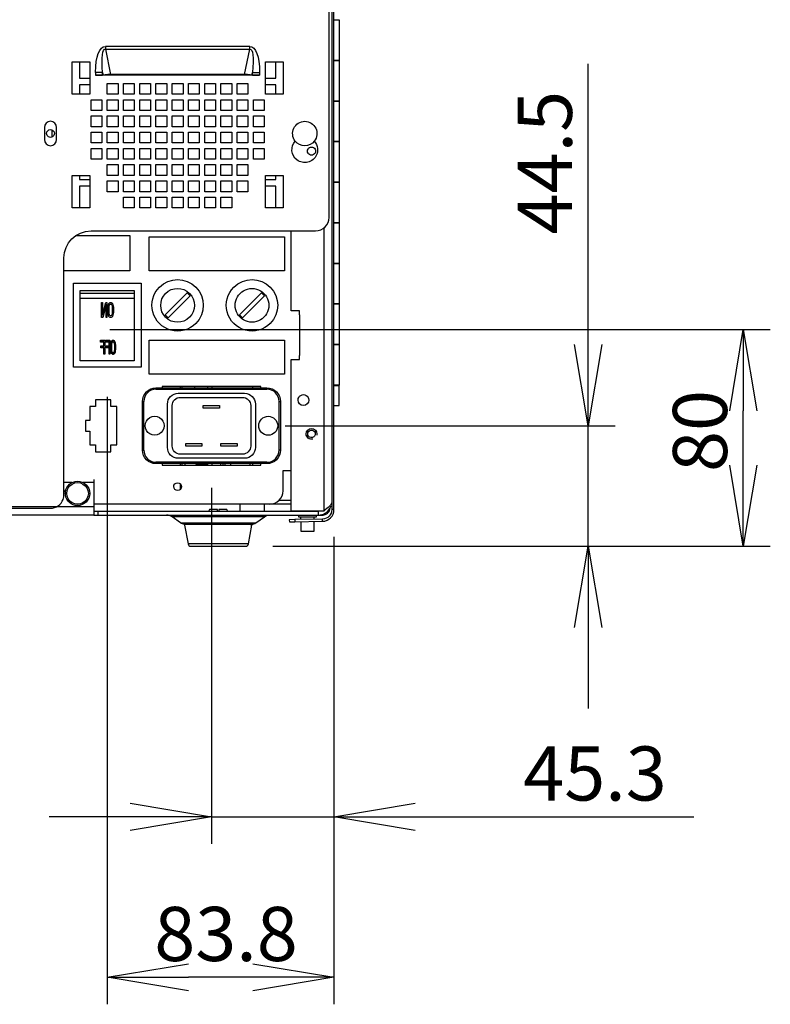
# Model space of a CAD drawing. Extents: x 0 to 4190, y 0 to 2777.
# Drawn here: x 2657 to 2934, y 1218 to 1581 of the extents above; entities that cross this region are included whole.
import ezdxf

# ---------------------------------------------------------------- set-up
doc = ezdxf.new("R2010")
doc.units = 0
doc.header["$LTSCALE"] = 0.1
doc.header["$PDMODE"] = 3
doc.layers.get('0').update_dxf_attribs({"linetype": 'CONTINUOUS'})
doc.layers.get('DEFPOINTS').update_dxf_attribs({"linetype": 'CONTINUOUS'})
doc.layers.add('SUNPOU', color=7, linetype='CONTINUOUS')
doc.styles.get("Standard").update_dxf_attribs({"font": 'ROMANS.shx', "bigfont": 'extfont2.shx'})
doc.dimstyles.get("Standard").update_dxf_attribs({"dimscale": 10, "dimtxt": 2, "dimasz": 3, "dimexe": 1, "dimexo": 1, "dimgap": 0.6, "dimtad": 3, "dimdec": 0, "dimzin": 0, "dimdsep": 46, "dimtxsty": 'Standard', "dimblk1": 'OPEN', "dimblk2": 'OPEN', "dimsah": 1, "dimcen": 1.5, "dimadec": 0, "dimazin": 0, "dimtfac": 1, "dimtdec": 0, "dimtmove": 0, "dimatfit": 0, "dimldrblk": 'OPEN', "dimfxl": 1, "dimtvp": 1, "dimtolj": 1, "dimtzin": 0, "dimarcsym": 0})

# ---------------------------------------------------------------- blocks, each defined once
blk = doc.blocks.new('_OPEN')
at = {"color": 0, "linetype": 'ByBlock'}
for p, q in [((-1, 0.167), (0, 0)), ((0, 0), (-1, -0.167)), ((0, 0), (-1, 0))]:
    blk.add_line(p, q, dxfattribs=at)
blk = doc.blocks.new('*D10')
at = {"layer": 'DEFPOINTS', "color": 0, "transparency": 16777216}
for p in [(2744.72, 1431.37), (2740.14, 1386.86), (2866.71, 1386.86)]:
    blk.add_point(p, dxfattribs=at)
at = {"layer": 'SUNPOU', "color": 0, "lineweight": -2, "transparency": 16777216}
for p, q in [((2866.71, 1461.37), (2866.71, 1565.07)), ((2754.72, 1431.37), (2876.71, 1431.37)), ((2866.71, 1386.86), (2866.71, 1431.37)), ((2750.14, 1386.86), (2876.71, 1386.86)), ((2866.71, 1356.86), (2866.71, 1326.86))]:
    blk.add_line(p, q, dxfattribs=at)
at = {"layer": 'SUNPOU', "color": 0, "lineweight": -2, "transparency": 16777216, "xscale": 30, "yscale": 30, "zscale": 30}
for p, rotation in [((2866.71, 1431.37), 270), ((2866.71, 1386.86), 90)]:
    blk.add_blockref('_OPEN', p, dxfattribs=dict(at, rotation=rotation))
at = {"layer": 'SUNPOU', "color": 0, "transparency": 16777216, "insert": (2850.71, 1528.6), "char_height": 20, "attachment_point": 5, "rotation": 90}
blk.add_mtext('\\A1;44.5', dxfattribs=at)
blk = doc.blocks.new('*D11')
at = {"layer": 'DEFPOINTS', "color": 0, "transparency": 16777216}
for p in [(2679.97, 1466.88), (2924.04, 1466.88), (2740.14, 1386.86)]:
    blk.add_point(p, dxfattribs=at)
at = {"layer": 'SUNPOU', "color": 0, "lineweight": -2, "transparency": 16777216}
for p, q in [((2689.97, 1466.88), (2934.04, 1466.88)), ((2924.04, 1416.86), (2924.04, 1436.88)), ((2750.14, 1386.86), (2934.04, 1386.86))]:
    blk.add_line(p, q, dxfattribs=at)
at = {"layer": 'SUNPOU', "color": 0, "lineweight": -2, "transparency": 16777216, "xscale": 30, "yscale": 30, "zscale": 30}
for p, rotation in [((2924.04, 1466.88), 90), ((2924.04, 1386.86), 270)]:
    blk.add_blockref('_OPEN', p, dxfattribs=dict(at, rotation=rotation))
at = {"layer": 'SUNPOU', "color": 0, "transparency": 16777216, "insert": (2908.04, 1429.43), "char_height": 20, "attachment_point": 5, "rotation": 90}
blk.add_mtext('\\A1;80', dxfattribs=at)
blk = doc.blocks.new('*D14')
at = {"layer": 'DEFPOINTS', "color": 0, "transparency": 16777216}
for p in [(2727.47, 1418.37), (2772.77, 1400.36), (2727.47, 1286.87)]:
    blk.add_point(p, dxfattribs=at)
at = {"layer": 'SUNPOU', "color": 0, "lineweight": -2, "transparency": 16777216}
for p, q in [((2727.47, 1408.37), (2727.47, 1276.87)), ((2772.77, 1390.36), (2772.77, 1276.87)), ((2697.47, 1286.87), (2667.47, 1286.87)), ((2727.47, 1286.87), (2772.77, 1286.87)), ((2802.77, 1286.87), (2905.72, 1286.87))]:
    blk.add_line(p, q, dxfattribs=at)
at = {"layer": 'SUNPOU', "color": 0, "lineweight": -2, "transparency": 16777216, "xscale": 30, "yscale": 30, "zscale": 30}
blk.add_blockref('_OPEN', (2727.47, 1286.87), dxfattribs=at)
at = {"layer": 'SUNPOU', "color": 0, "lineweight": -2, "transparency": 16777216, "xscale": 30, "yscale": 30, "zscale": 30, "rotation": 180}
blk.add_blockref('_OPEN', (2772.77, 1286.87), dxfattribs=at)
at = {"layer": 'SUNPOU', "color": 0, "transparency": 16777216, "insert": (2869.24, 1302.87), "char_height": 20, "attachment_point": 5}
blk.add_mtext('\\A1;45.3', dxfattribs=at)
blk = doc.blocks.new('*D15')
at = {"layer": 'DEFPOINTS', "color": 0, "transparency": 16777216}
for p in [(2688.97, 1452.07), (2772.77, 1400.36), (2688.97, 1227.57)]:
    blk.add_point(p, dxfattribs=at)
at = {"layer": 'SUNPOU', "color": 0, "lineweight": -2, "transparency": 16777216}
for p, q in [((2688.97, 1442.07), (2688.97, 1217.57)), ((2772.77, 1390.36), (2772.77, 1217.57)), ((2742.77, 1227.57), (2718.97, 1227.57))]:
    blk.add_line(p, q, dxfattribs=at)
at = {"layer": 'SUNPOU', "color": 0, "lineweight": -2, "transparency": 16777216, "xscale": 30, "yscale": 30, "zscale": 30, "rotation": 180}
blk.add_blockref('_OPEN', (2688.97, 1227.57), dxfattribs=at)
at = {"layer": 'SUNPOU', "color": 0, "lineweight": -2, "transparency": 16777216, "xscale": 30, "yscale": 30, "zscale": 30}
blk.add_blockref('_OPEN', (2772.77, 1227.57), dxfattribs=at)
at = {"layer": 'SUNPOU', "color": 0, "transparency": 16777216, "insert": (2732.86, 1243.57), "char_height": 20, "attachment_point": 5}
blk.add_mtext('\\A1;83.8', dxfattribs=at)

msp = doc.modelspace()

# ---------------------------------------------------------------- linework, layer by layer
at = {"color": 2}
for p, q in [((2756.97, 1473.86), (2756.97, 1503.36)), ((2759.97, 1473.86), (2756.97, 1473.86)), ((2759.97, 1472.36), (2759.97, 1473.86)), ((2756.97, 1399.86), (2756.97, 1455.86)), ((2756.97, 1455.86), (2759.97, 1455.86)), ((2759.97, 1455.86), (2759.97, 1457.36)), ((2770.63, 1401.18), (2770.11, 1400.74)), ((2771.09, 1401.61), (2770.63, 1401.18)), ((2771.46, 1402.05), (2771.09, 1401.61)), ((2771.74, 1402.49), (2771.46, 1402.05)), ((2771.91, 1402.93), (2771.74, 1402.49)), ((2771.97, 1403.37), (2771.91, 1402.93)), ((2766.97, 1399.86), (2756.97, 1399.86)), ((2768.97, 1399.86), (2766.97, 1399.86)), ((2769.55, 1400.3), (2768.97, 1399.86)), ((2770.11, 1400.74), (2769.55, 1400.3))]:
    msp.add_line(p, q, dxfattribs=at)
for points in [[(2756.27, 1395.85), (2758.27, 1395.88), (2768.54, 1396.06, 0.409219), (2772.77, 1400.36), (2772.77, 1887.36, 0.098674), (2772.67, 1887.86, 0.199498), (2771.96, 1888.57, 0.098296), (2771.47, 1888.66), (2760.27, 1888.66), (2758.27, 1888.66, -0.339545), (2757.78, 1889.03, -0.072372), (2757.77, 1889.16), (2757.77, 1889.52), (2757.77, 1890.45), (2757.77, 1891.33), (2757.77, 1892.53)], [(2758.27, 1888.66), (2758.27, 1887.86), (2758.42, 1887.86), (2759.97, 1887.86), (2760.27, 1887.86), (2771.47, 1887.86, -0.416197), (2771.97, 1887.36), (2771.97, 1884.86), (2771.97, 1403.37), (2771.97, 1400.36, -0.409144), (2768.53, 1396.87), (2758.25, 1396.68), (2756.25, 1396.65), (2756.27, 1395.85)], [(2617.22, 1403.47), (2617.22, 1402.86, 0.414534), (2619.22, 1400.86), (2667.97, 1400.86, 0.314986), (2672.66, 1404.15, 0.045941), (2672.9, 1405.07, 0.038361), (2672.97, 1405.86), (2672.97, 1406.36), (2672.97, 1493.36, -0.41419), (2682.97, 1503.36), (2756.97, 1503.36), (2765.96, 1503.36, 0.414153), (2770.97, 1508.36), (2770.97, 1602.86, 0.414359), (2765.96, 1607.86), (2761.47, 1607.86, -0.288544), (2756.96, 1610.7)], [(2765.48, 1536.56, -0.164929), (2766.7, 1533.76, -0.124084), (2766.32, 1531.46, -0.489257), (2759.04, 1529.62, -0.436732), (2758.45, 1536.55)], [(2764.98, 1426.43, -0.493684), (2762.47, 1428.36, -0.999954), (2766.47, 1428.36, -0.063588), (2766.4, 1427.85)], [(2748.97, 1402.36, 0.414021), (2753.97, 1407.36), (2753.97, 1414.86), (2756.97, 1414.86)], [(2683.97, 1411.51), (2683.97, 1410.36), (2683.97, 1401.36), (2683.97, 1399.24), (2683.97, 1398.36), (2685.47, 1398.36), (2766.97, 1398.36, 0.131945), (2769.47, 1399.04, 0.064629), (2770.5, 1399.83, 0.118559), (2771.72, 1401.82)], [(2672.97, 1407.69, -0.181232), (2673.47, 1406.36, -0.063884), (2673.4, 1405.85)], [(2718.1, 1394.86, -0.039682), (2717.56, 1394.91, -0.115052), (2716.09, 1395.5), (2712.9, 1397.73, 0.153997), (2710.89, 1398.36)], [(2741.84, 1394.86, 0.039616), (2742.37, 1394.91, 0.115052), (2743.84, 1395.5), (2747.03, 1397.73, -0.154252), (2749.04, 1398.36)]]:
    msp.add_lwpolyline(points, format="xyb", dxfattribs=at)
for points in [[(2772.77, 1581.36), (2772.95, 1581.36), (2773.84, 1581.36), (2774.72, 1581.36), (2774.72, 1566.36), (2773.84, 1566.36), (2772.95, 1566.36), (2772.77, 1566.36)], [(2688.31, 1570.55), (2690.21, 1561.19)], [(2739.73, 1561.19), (2741.62, 1570.55)], [(2678.72, 1565.87), (2678.72, 1559.86), (2682.47, 1559.86)], [(2747.47, 1559.86), (2751.22, 1559.86), (2751.22, 1565.87)], [(2774.71, 1566.26), (2774.36, 1566.26), (2773.75, 1566.26), (2772.91, 1566.26), (2772.77, 1566.26)], [(2774.72, 1566.26), (2774.72, 1551.46)], [(2687.25, 1560.86), (2687.25, 1561.95), (2686.95, 1561.95), (2686.58, 1561.95), (2686.16, 1561.95), (2685.68, 1561.95), (2685.18, 1561.95), (2684.66, 1561.95), (2684.66, 1560.86)], [(2742.68, 1560.86), (2742.46, 1560.86), (2742.13, 1560.93), (2741.74, 1561), (2741.28, 1561.06), (2740.79, 1561.11), (2740.26, 1561.16), (2739.73, 1561.19), (2690.21, 1561.19), (2689.67, 1561.16), (2689.15, 1561.11), (2688.65, 1561.06), (2688.19, 1561), (2687.8, 1560.93), (2687.47, 1560.86), (2687.25, 1560.86), (2684.66, 1560.86), (2687.25, 1560.86)], [(2687.25, 1561.95), (2687.47, 1560.86)], [(2690.21, 1560.86), (2690.21, 1561.19)], [(2739.73, 1560.86), (2739.73, 1561.19)], [(2742.46, 1560.86), (2742.68, 1561.95)], [(2742.68, 1560.86), (2742.68, 1561.95), (2742.98, 1561.95), (2743.35, 1561.95), (2743.78, 1561.95), (2744.25, 1561.95), (2744.75, 1561.95), (2745.28, 1561.95), (2745.28, 1560.86)], [(2682.47, 1557.36), (2678.72, 1557.36), (2678.72, 1553.86)], [(2742.46, 1560.86), (2741.59, 1560.86), (2741.09, 1560.86), (2740.08, 1560.87), (2739.73, 1560.86), (2690.21, 1560.86), (2688.84, 1560.86), (2688.57, 1560.86), (2688.34, 1560.86), (2688.12, 1560.86), (2687.47, 1560.86)], [(2751.22, 1553.86), (2751.22, 1557.36), (2747.47, 1557.36)], [(2772.77, 1551.46), (2772.91, 1551.46), (2773.75, 1551.46), (2774.71, 1551.46)], [(2772.77, 1551.36), (2772.95, 1551.36), (2773.84, 1551.36), (2774.72, 1551.36), (2774.72, 1536.36), (2773.84, 1536.36), (2772.95, 1536.36), (2772.77, 1536.36)], [(2668.6, 1538.07), (2668.6, 1540.66)], [(2774.71, 1536.26), (2774.36, 1536.26), (2773.75, 1536.26), (2772.91, 1536.26), (2772.77, 1536.26)], [(2774.72, 1536.26), (2774.72, 1521.46)], [(2678.72, 1523.86), (2678.72, 1522.36), (2682.47, 1522.36)], [(2747.47, 1522.36), (2751.22, 1522.36), (2751.22, 1523.86)], [(2772.77, 1521.46), (2772.91, 1521.46), (2773.75, 1521.46), (2774.71, 1521.46)], [(2772.77, 1521.36), (2772.95, 1521.36), (2773.84, 1521.36), (2774.72, 1521.36), (2774.72, 1506.36), (2773.84, 1506.36), (2772.95, 1506.36), (2772.77, 1506.36)], [(2682.47, 1519.86), (2678.72, 1519.86), (2678.72, 1511.86)], [(2751.22, 1511.86), (2751.22, 1519.86), (2747.47, 1519.86)], [(2768.97, 1504.37), (2768.97, 1400.5), (2768.97, 1399.86)], [(2774.71, 1506.27), (2774.36, 1506.27), (2773.75, 1506.27), (2772.91, 1506.27), (2772.77, 1506.27)], [(2774.72, 1506.27), (2774.72, 1491.46)], [(2677.43, 1501.66), (2697.37, 1501.66), (2697.37, 1488.66), (2672.97, 1488.66)], [(2772.77, 1491.46), (2772.91, 1491.46), (2773.75, 1491.46), (2774.71, 1491.46)], [(2772.77, 1491.36), (2772.95, 1491.36), (2773.84, 1491.36), (2774.72, 1491.36), (2774.72, 1476.36), (2773.84, 1476.36), (2772.95, 1476.36), (2772.77, 1476.36)], [(2698.97, 1480.21), (2678.97, 1480.21)], [(2698.97, 1478.39), (2678.97, 1478.39)], [(2687.34, 1471.42), (2688.55, 1476.22), (2688.57, 1476.26), (2688.57, 1476.21), (2687.34, 1471.38), (2686.89, 1471.38), (2686.89, 1476.92), (2687.19, 1476.92), (2687.19, 1472.2), (2688.42, 1476.92), (2688.86, 1476.92), (2688.86, 1471.38), (2688.57, 1471.38), (2688.57, 1476.21)], [(2689.55, 1475.08), (2689.6, 1475.55), (2689.6, 1475.5), (2689.55, 1475.03), (2689.55, 1473.26), (2689.6, 1472.79), (2689.69, 1472.44), (2689.84, 1472.2), (2690.04, 1472.08), (2690.43, 1472.08), (2690.63, 1472.2), (2690.77, 1472.44), (2690.87, 1472.79), (2690.92, 1473.26), (2690.92, 1475.03), (2690.87, 1475.5), (2690.87, 1475.55), (2690.77, 1475.91)], [(2690.63, 1476.14), (2690.77, 1475.91), (2690.77, 1475.86), (2690.63, 1476.1), (2690.43, 1476.21), (2690.04, 1476.21), (2689.84, 1476.1), (2689.69, 1475.86), (2689.6, 1475.5)], [(2689.69, 1475.86), (2689.69, 1475.91), (2689.6, 1475.55)], [(2689.84, 1476.1), (2689.84, 1476.14), (2689.69, 1475.91)], [(2690.04, 1476.26), (2689.84, 1476.14)], [(2690.04, 1476.21), (2690.04, 1476.26), (2690.43, 1476.26)], [(2690.63, 1476.1), (2690.63, 1476.14), (2690.43, 1476.26), (2690.43, 1476.21)], [(2690.87, 1475.5), (2690.77, 1475.86)], [(2690.92, 1475.08), (2690.87, 1475.55)], [(2774.71, 1476.26), (2774.36, 1476.26), (2773.75, 1476.26), (2772.91, 1476.26), (2772.77, 1476.26)], [(2774.72, 1476.26), (2774.72, 1461.46)], [(2687.34, 1471.38), (2687.34, 1471.42), (2686.89, 1471.42)], [(2688.86, 1471.42), (2688.57, 1471.42)], [(2689.3, 1472.67), (2689.3, 1472.72), (2689.26, 1473.26)], [(2689.4, 1472.2), (2689.4, 1472.25), (2689.3, 1472.72)], [(2689.6, 1471.73), (2689.6, 1471.78), (2689.4, 1472.25)], [(2689.79, 1471.49), (2689.79, 1471.54), (2689.6, 1471.78)], [(2691.21, 1473.26), (2691.17, 1472.72), (2691.07, 1472.25), (2690.87, 1471.78), (2690.68, 1471.54), (2690.43, 1471.42), (2690.04, 1471.42), (2689.79, 1471.54)], [(2690.04, 1471.38), (2690.04, 1471.42)], [(2690.43, 1471.38), (2690.43, 1471.42)], [(2690.68, 1471.49), (2690.68, 1471.54)], [(2690.87, 1471.73), (2690.87, 1471.78)], [(2691.07, 1472.2), (2691.07, 1472.25)], [(2691.17, 1472.67), (2691.17, 1472.72)], [(2759.97, 1472.36), (2759.97, 1457.36)], [(2687.76, 1462.28), (2686.48, 1462.28), (2686.48, 1462.94), (2688.02, 1462.94), (2688.02, 1457.79), (2687.76, 1457.79), (2687.76, 1460.2), (2687.76, 1460.25), (2686.65, 1460.25)], [(2689.65, 1462.28), (2688.36, 1462.28), (2688.36, 1462.94), (2689.91, 1462.94), (2689.91, 1457.79), (2689.65, 1457.79), (2689.65, 1460.2), (2689.65, 1460.25), (2688.54, 1460.25)], [(2690.55, 1458.12), (2690.38, 1458.56), (2690.29, 1458.99), (2690.25, 1459.54), (2690.25, 1461.18), (2690.29, 1461.73), (2690.38, 1462.17), (2690.55, 1462.61), (2690.72, 1462.83), (2690.94, 1462.94), (2691.28, 1462.94), (2691.5, 1462.83), (2691.66, 1462.61), (2691.84, 1462.17), (2691.92, 1461.73), (2691.97, 1461.18), (2691.97, 1459.54), (2691.92, 1458.99), (2691.84, 1458.56), (2691.66, 1458.12), (2691.5, 1457.9), (2691.28, 1457.79), (2691.28, 1457.84), (2691.5, 1457.95)], [(2687.76, 1460.2), (2686.65, 1460.2), (2686.65, 1460.85), (2687.76, 1460.85), (2687.76, 1462.28), (2687.76, 1462.33), (2686.48, 1462.33)], [(2689.65, 1460.2), (2688.54, 1460.2), (2688.54, 1460.85), (2689.65, 1460.85), (2689.65, 1462.28), (2689.65, 1462.33), (2688.36, 1462.33)], [(2690.55, 1458.17), (2690.38, 1458.6), (2690.29, 1459.04), (2690.26, 1459.54)], [(2690.64, 1462), (2690.55, 1461.67), (2690.55, 1461.62), (2690.51, 1461.18), (2690.51, 1459.54), (2690.55, 1459.1), (2690.64, 1458.78), (2690.76, 1458.56), (2690.94, 1458.45), (2691.28, 1458.45), (2691.45, 1458.56), (2691.58, 1458.78), (2691.66, 1459.1), (2691.71, 1459.54), (2691.71, 1461.18), (2691.66, 1461.62), (2691.58, 1461.95), (2691.58, 1462), (2691.66, 1461.67)], [(2690.55, 1461.67), (2690.51, 1461.23)], [(2690.94, 1462.28), (2690.76, 1462.17), (2690.64, 1461.95), (2690.55, 1461.62)], [(2690.64, 1461.95), (2690.64, 1462), (2690.76, 1462.22), (2690.76, 1462.17)], [(2691.45, 1462.22), (2691.28, 1462.33), (2691.28, 1462.28), (2690.94, 1462.28), (2690.94, 1462.33), (2690.76, 1462.22)], [(2691.28, 1462.33), (2690.94, 1462.33)], [(2691.45, 1462.17), (2691.28, 1462.28)], [(2691.58, 1461.95), (2691.45, 1462.17), (2691.45, 1462.22), (2691.58, 1462)], [(2691.66, 1461.62), (2691.66, 1461.67), (2691.71, 1461.23)], [(2691.84, 1458.56), (2691.84, 1458.6), (2691.92, 1459.04), (2691.92, 1458.99)], [(2691.96, 1459.54), (2691.92, 1459.04)], [(2772.77, 1461.46), (2772.91, 1461.46), (2773.75, 1461.46), (2774.71, 1461.46)], [(2772.77, 1461.36), (2772.95, 1461.36), (2773.84, 1461.36), (2774.46, 1461.36), (2774.72, 1461.36), (2774.72, 1446.37), (2774.46, 1446.37), (2773.84, 1446.37), (2772.95, 1446.37), (2772.77, 1446.37)], [(2688.02, 1457.84), (2687.76, 1457.84)], [(2689.91, 1457.84), (2689.65, 1457.84)], [(2690.94, 1457.84), (2690.72, 1457.95), (2690.72, 1457.9), (2690.55, 1458.12), (2690.55, 1458.17), (2690.72, 1457.95)], [(2690.94, 1457.79), (2690.72, 1457.9)], [(2691.28, 1457.79), (2690.94, 1457.79), (2690.94, 1457.84), (2691.28, 1457.84)], [(2691.5, 1457.9), (2691.5, 1457.95), (2691.66, 1458.17), (2691.66, 1458.12)], [(2691.84, 1458.6), (2691.66, 1458.17)], [(2700.22, 1453.07), (2700.22, 1453.01), (2677.72, 1453.01), (2677.72, 1453.07)], [(2706.97, 1445.36), (2706.97, 1445.35), (2706.97, 1445.33), (2706.97, 1445.28), (2706.97, 1445.22), (2706.97, 1445.14), (2706.97, 1445.05), (2706.97, 1444.96), (2706.97, 1444.86), (2747.97, 1444.86), (2747.97, 1444.96), (2747.97, 1445.05), (2747.97, 1445.14), (2747.97, 1445.22), (2747.97, 1445.28), (2747.97, 1445.33), (2747.97, 1445.35), (2747.97, 1445.36)], [(2745.72, 1445.36), (2745.72, 1445.86), (2709.22, 1445.86), (2709.22, 1445.36)], [(2715.94, 1445.86), (2715.94, 1445.36)], [(2716.47, 1445.86), (2716.47, 1445.36)], [(2721.24, 1445.86), (2721.24, 1445.36)], [(2726.17, 1445.36), (2726.17, 1445.86)], [(2727.77, 1445.36), (2727.77, 1445.86)], [(2742.77, 1445.36), (2742.77, 1445.86)], [(2772.77, 1446.26), (2772.91, 1446.26), (2773.75, 1446.26), (2774.71, 1446.26)], [(2772.77, 1438.87), (2774.72, 1438.87), (2774.72, 1446.26)], [(2701.97, 1422.36), (2701.97, 1422.36), (2702, 1422.36), (2702.05, 1422.36), (2702.11, 1422.36), (2702.19, 1422.36), (2702.27, 1422.36), (2702.37, 1422.36), (2702.46, 1422.36), (2702.46, 1440.36), (2702.37, 1440.36), (2702.27, 1440.36), (2702.19, 1440.36), (2702.11, 1440.36), (2702.05, 1440.36), (2702, 1440.36), (2701.97, 1440.36), (2701.97, 1440.36)], [(2752.96, 1422.36), (2752.96, 1422.36), (2752.93, 1422.36), (2752.88, 1422.36), (2752.82, 1422.36), (2752.74, 1422.36), (2752.66, 1422.36), (2752.56, 1422.36), (2752.47, 1422.36), (2752.47, 1440.36), (2752.56, 1440.36), (2752.66, 1440.36), (2752.74, 1440.36), (2752.82, 1440.36), (2752.88, 1440.36), (2752.93, 1440.36), (2752.96, 1440.36), (2752.96, 1440.36)], [(2747.97, 1417.36), (2747.97, 1417.37), (2747.97, 1417.4), (2747.97, 1417.45), (2747.97, 1417.51), (2747.97, 1417.59), (2747.97, 1417.67), (2747.97, 1417.77), (2747.97, 1417.86), (2706.97, 1417.86), (2706.97, 1417.77), (2706.97, 1417.67), (2706.97, 1417.59), (2706.97, 1417.51), (2706.97, 1417.45), (2706.97, 1417.4), (2706.97, 1417.37), (2706.97, 1417.36)], [(2709.22, 1417.36), (2709.22, 1416.86), (2745.72, 1416.86), (2745.72, 1417.36)], [(2715.94, 1417.36), (2715.94, 1416.86)], [(2716.47, 1417.36), (2716.47, 1416.86)], [(2717.64, 1417.36), (2717.64, 1416.86)], [(2721.67, 1417.36), (2721.67, 1417.22), (2726.17, 1417.22)], [(2726.17, 1416.86), (2726.17, 1417.36)], [(2727.77, 1416.86), (2727.77, 1417.36)], [(2730.76, 1417.36), (2730.76, 1416.86)], [(2731.77, 1416.86), (2731.77, 1417.36)], [(2732.5, 1416.86), (2732.5, 1417.36)], [(2734.5, 1417.36), (2734.5, 1416.86)], [(2741.79, 1416.86), (2741.79, 1417.36)], [(2742.77, 1416.86), (2742.77, 1417.36)], [(2675.91, 1410.36), (2672.97, 1410.36)], [(2683.97, 1410.36), (2680.02, 1410.36)], [(2715.94, 1409.93), (2715.94, 1407.8)], [(2756.97, 1402.36), (2748.97, 1402.36), (2683.97, 1402.36)], [(2737.96, 1402.36), (2737.96, 1399.86)], [(2746.97, 1402.36), (2746.97, 1399.86)], [(2752.53, 1403.86), (2756.97, 1403.86)], [(2770.4, 1399.75), (2770.39, 1399.1), (2770.68, 1399.4), (2770.93, 1399.72), (2771.13, 1400.09), (2771.28, 1400.47), (2771.38, 1400.87), (2771.4, 1401.05)], [(2683.97, 1398.36), (2472.97, 1398.36), (2472.97, 1399.86)], [(2683.97, 1399.86), (2685.47, 1399.86), (2685.47, 1398.36)], [(2685.47, 1399.86), (2756.97, 1399.86), (2766.97, 1399.86), (2766.97, 1398.36), (2768.45, 1398.36), (2768.79, 1398.38), (2769.13, 1398.44), (2769.45, 1398.54), (2769.77, 1398.67), (2770.06, 1398.84), (2770.34, 1399.04), (2770.36, 1399.71)], [(2747.03, 1397.73), (2746.98, 1397.73), (2746.8, 1397.73), (2746.51, 1397.73), (2746.11, 1397.73), (2745.59, 1397.73), (2744.97, 1397.73), (2744.25, 1397.73), (2743.42, 1397.73), (2742.51, 1397.73), (2741.51, 1397.73), (2740.43, 1397.73), (2739.28, 1397.73), (2738.06, 1397.73), (2736.78, 1397.73), (2735.46, 1397.73), (2734.11, 1397.73), (2732.73, 1397.73), (2731.34, 1397.73), (2729.97, 1397.73), (2728.59, 1397.73), (2727.2, 1397.73), (2725.83, 1397.73), (2724.47, 1397.73), (2723.15, 1397.73), (2721.87, 1397.73), (2720.65, 1397.73), (2719.5, 1397.73), (2718.42, 1397.73), (2717.42, 1397.73), (2716.51, 1397.73), (2715.69, 1397.73), (2714.96, 1397.73), (2714.34, 1397.73), (2713.82, 1397.73), (2713.42, 1397.73), (2713.13, 1397.73), (2712.96, 1397.73), (2712.9, 1397.73)], [(2729.72, 1399.86), (2729.72, 1400.36), (2726.73, 1400.36), (2726.6, 1400.12), (2726.48, 1399.87), (2726.47, 1399.86)], [(2733.46, 1399.86), (2733.45, 1399.87), (2733.33, 1400.12), (2733.21, 1400.36), (2730.22, 1400.36), (2730.22, 1399.86)], [(2766.22, 1398.36), (2766.22, 1397.57), (2765.47, 1397.57), (2760.47, 1397.57), (2759.72, 1397.57), (2759.72, 1398.36)], [(2760.47, 1396.72), (2760.47, 1397.57)], [(2765.47, 1396.81), (2765.47, 1397.57)], [(2772.77, 1400.36), (2771.97, 1400.36)], [(2716.09, 1395.5), (2716.15, 1395.5), (2716.33, 1395.5), (2716.63, 1395.5), (2717.05, 1395.5), (2717.58, 1395.5), (2718.22, 1395.5), (2718.97, 1395.5), (2719.8, 1395.5), (2720.73, 1395.5), (2721.74, 1395.5), (2722.82, 1395.5), (2723.98, 1395.5), (2725.17, 1395.5), (2726.39, 1395.5), (2727.61, 1395.5), (2728.81, 1395.5), (2729.97, 1395.5), (2731.12, 1395.5), (2732.32, 1395.5), (2733.54, 1395.5), (2734.76, 1395.5), (2735.96, 1395.5), (2737.11, 1395.5), (2738.2, 1395.5), (2739.2, 1395.5), (2740.13, 1395.5), (2740.97, 1395.5), (2741.71, 1395.5), (2742.35, 1395.5), (2742.88, 1395.5), (2743.3, 1395.5), (2743.6, 1395.5), (2743.78, 1395.5), (2743.84, 1395.5)], [(2758.25, 1396.68), (2758.27, 1395.88)], [(2760.47, 1395.92), (2760.47, 1392.36), (2765.47, 1392.36), (2765.47, 1396.01)], [(2768.54, 1396.06), (2768.53, 1396.87)], [(2741.12, 1387.68), (2741.09, 1387.68), (2741.01, 1387.68), (2740.87, 1387.68), (2740.67, 1387.68), (2740.42, 1387.68), (2740.12, 1387.68), (2739.76, 1387.68), (2739.36, 1387.68), (2738.91, 1387.68), (2738.4, 1387.68), (2737.86, 1387.68), (2737.28, 1387.68), (2736.66, 1387.68), (2736, 1387.68), (2735.32, 1387.68), (2734.6, 1387.68), (2733.87, 1387.68), (2733.11, 1387.68), (2732.34, 1387.68), (2731.56, 1387.68), (2730.76, 1387.68), (2729.97, 1387.68), (2729.17, 1387.68), (2728.38, 1387.68), (2727.59, 1387.68), (2726.82, 1387.68), (2726.06, 1387.68), (2725.32, 1387.68), (2724.61, 1387.68), (2723.93, 1387.68), (2723.27, 1387.68), (2722.65, 1387.68), (2722.07, 1387.68), (2721.53, 1387.68), (2721.03, 1387.68), (2720.57, 1387.68), (2720.17, 1387.68), (2719.81, 1387.68), (2719.51, 1387.68), (2719.26, 1387.68), (2719.06, 1387.68), (2718.92, 1387.68), (2718.84, 1387.68), (2718.81, 1387.68)]]:
    msp.add_lwpolyline(points, dxfattribs=at)
for points in [[(2688.31, 1571.54), (2688.31, 1571.38), (2688.31, 1571.21), (2688.31, 1571.04), (2688.31, 1570.87), (2688.31, 1570.71), (2688.31, 1570.55), (2741.62, 1570.55), (2741.62, 1570.71), (2741.62, 1570.87), (2741.62, 1571.04), (2741.62, 1571.21), (2741.62, 1571.38), (2741.62, 1571.54)], [(2682.47, 1553.86), (2675.97, 1553.86), (2675.97, 1565.87), (2682.47, 1565.87)], [(2747.47, 1553.86), (2747.47, 1565.87), (2753.97, 1565.87), (2753.97, 1553.86)], [(2692.97, 1557.86), (2692.97, 1553.86), (2688.97, 1553.86), (2688.97, 1557.86)], [(2698.97, 1557.86), (2698.97, 1553.86), (2694.96, 1553.86), (2694.96, 1557.86)], [(2704.97, 1557.86), (2704.97, 1553.86), (2700.97, 1553.86), (2700.97, 1557.86)], [(2710.97, 1557.86), (2710.97, 1553.86), (2706.97, 1553.86), (2706.97, 1557.86)], [(2716.97, 1557.86), (2716.97, 1553.86), (2712.97, 1553.86), (2712.97, 1557.86)], [(2722.96, 1557.86), (2722.96, 1553.86), (2718.97, 1553.86), (2718.97, 1557.86)], [(2728.97, 1557.86), (2728.97, 1553.86), (2724.97, 1553.86), (2724.97, 1557.86)], [(2734.97, 1557.86), (2734.97, 1553.86), (2730.97, 1553.86), (2730.97, 1557.86)], [(2740.97, 1557.86), (2740.97, 1553.86), (2736.97, 1553.86), (2736.97, 1557.86)], [(2745.28, 1560.86), (2742.68, 1560.86), (2742.98, 1560.86)], [(2686.97, 1551.86), (2686.97, 1547.86), (2682.97, 1547.86), (2682.97, 1551.86)], [(2692.97, 1551.86), (2692.97, 1547.86), (2688.97, 1547.86), (2688.97, 1551.86)], [(2698.97, 1551.86), (2698.97, 1547.86), (2694.96, 1547.86), (2694.96, 1551.86)], [(2704.97, 1551.86), (2704.97, 1547.86), (2700.97, 1547.86), (2700.97, 1551.86)], [(2710.97, 1551.86), (2710.97, 1547.86), (2706.97, 1547.86), (2706.97, 1551.86)], [(2716.97, 1551.86), (2716.97, 1547.86), (2712.97, 1547.86), (2712.97, 1551.86)], [(2722.96, 1551.86), (2722.96, 1547.86), (2718.97, 1547.86), (2718.97, 1551.86)], [(2728.97, 1551.86), (2728.97, 1547.86), (2724.97, 1547.86), (2724.97, 1551.86)], [(2734.97, 1551.86), (2734.97, 1547.86), (2730.97, 1547.86), (2730.97, 1551.86)], [(2740.97, 1551.86), (2740.97, 1547.86), (2736.97, 1547.86), (2736.97, 1551.86)], [(2746.97, 1551.86), (2746.97, 1547.86), (2742.97, 1547.86), (2742.97, 1551.86)], [(2686.97, 1545.86), (2686.97, 1541.86), (2682.97, 1541.86), (2682.97, 1545.86)], [(2692.97, 1545.86), (2692.97, 1541.86), (2688.97, 1541.86), (2688.97, 1545.86)], [(2698.97, 1545.86), (2698.97, 1541.86), (2694.96, 1541.86), (2694.96, 1545.86)], [(2704.97, 1545.86), (2704.97, 1541.86), (2700.97, 1541.86), (2700.97, 1545.86)], [(2710.97, 1545.86), (2710.97, 1541.86), (2706.97, 1541.86), (2706.97, 1545.86)], [(2716.97, 1545.86), (2716.97, 1541.86), (2712.97, 1541.86), (2712.97, 1545.86)], [(2722.96, 1545.86), (2722.96, 1541.86), (2718.97, 1541.86), (2718.97, 1545.86)], [(2728.97, 1545.86), (2728.97, 1541.86), (2724.97, 1541.86), (2724.97, 1545.86)], [(2734.97, 1545.86), (2734.97, 1541.86), (2730.97, 1541.86), (2730.97, 1545.86)], [(2740.97, 1545.86), (2740.97, 1541.86), (2736.97, 1541.86), (2736.97, 1545.86)], [(2746.97, 1545.86), (2746.97, 1541.86), (2742.97, 1541.86), (2742.97, 1545.86)], [(2686.97, 1539.86), (2686.97, 1535.86), (2682.97, 1535.86), (2682.97, 1539.86)], [(2692.97, 1539.86), (2692.97, 1535.86), (2688.97, 1535.86), (2688.97, 1539.86)], [(2698.97, 1539.86), (2698.97, 1535.86), (2694.96, 1535.86), (2694.96, 1539.86)], [(2704.97, 1539.86), (2704.97, 1535.86), (2700.97, 1535.86), (2700.97, 1539.86)], [(2710.97, 1539.86), (2710.97, 1535.86), (2706.97, 1535.86), (2706.97, 1539.86)], [(2716.97, 1539.86), (2716.97, 1535.86), (2712.97, 1535.86), (2712.97, 1539.86)], [(2722.96, 1539.86), (2722.96, 1535.86), (2718.97, 1535.86), (2718.97, 1539.86)], [(2728.97, 1539.86), (2728.97, 1535.86), (2724.97, 1535.86), (2724.97, 1539.86)], [(2734.97, 1539.86), (2734.97, 1535.86), (2730.97, 1535.86), (2730.97, 1539.86)], [(2740.97, 1539.86), (2740.97, 1535.86), (2736.97, 1535.86), (2736.97, 1539.86)], [(2746.97, 1539.86), (2746.97, 1535.86), (2742.97, 1535.86), (2742.97, 1539.86)], [(2686.97, 1533.86), (2686.97, 1529.86), (2682.97, 1529.86), (2682.97, 1533.86)], [(2692.97, 1533.86), (2692.97, 1529.86), (2688.97, 1529.86), (2688.97, 1533.86)], [(2698.97, 1533.86), (2698.97, 1529.86), (2694.96, 1529.86), (2694.96, 1533.86)], [(2704.97, 1533.86), (2704.97, 1529.86), (2700.97, 1529.86), (2700.97, 1533.86)], [(2710.97, 1533.86), (2710.97, 1529.86), (2706.97, 1529.86), (2706.97, 1533.86)], [(2716.97, 1533.86), (2716.97, 1529.86), (2712.97, 1529.86), (2712.97, 1533.86)], [(2722.96, 1533.86), (2722.96, 1529.86), (2718.97, 1529.86), (2718.97, 1533.86)], [(2728.97, 1533.86), (2728.97, 1529.86), (2724.97, 1529.86), (2724.97, 1533.86)], [(2734.97, 1533.86), (2734.97, 1529.86), (2730.97, 1529.86), (2730.97, 1533.86)], [(2740.97, 1533.86), (2740.97, 1529.86), (2736.97, 1529.86), (2736.97, 1533.86)], [(2746.97, 1533.86), (2746.97, 1529.86), (2742.97, 1529.86), (2742.97, 1533.86)], [(2692.97, 1527.86), (2692.97, 1523.86), (2688.97, 1523.86), (2688.97, 1527.86)], [(2698.97, 1527.86), (2698.97, 1523.86), (2694.96, 1523.86), (2694.96, 1527.86)], [(2704.97, 1527.86), (2704.97, 1523.86), (2700.97, 1523.86), (2700.97, 1527.86)], [(2710.97, 1527.86), (2710.97, 1523.86), (2706.97, 1523.86), (2706.97, 1527.86)], [(2716.97, 1527.86), (2716.97, 1523.86), (2712.97, 1523.86), (2712.97, 1527.86)], [(2722.96, 1527.86), (2722.96, 1523.86), (2718.97, 1523.86), (2718.97, 1527.86)], [(2728.97, 1527.86), (2728.97, 1523.86), (2724.97, 1523.86), (2724.97, 1527.86)], [(2734.97, 1527.86), (2734.97, 1523.86), (2730.97, 1523.86), (2730.97, 1527.86)], [(2740.97, 1527.86), (2740.97, 1523.86), (2736.97, 1523.86), (2736.97, 1527.86)], [(2682.47, 1523.86), (2682.47, 1511.86), (2675.97, 1511.86), (2675.97, 1523.86)], [(2692.97, 1521.86), (2692.97, 1517.86), (2688.97, 1517.86), (2688.97, 1521.86)], [(2698.97, 1521.86), (2698.97, 1517.86), (2694.96, 1517.86), (2694.96, 1521.86)], [(2704.97, 1521.86), (2704.97, 1517.86), (2700.97, 1517.86), (2700.97, 1521.86)], [(2710.97, 1521.86), (2710.97, 1517.86), (2706.97, 1517.86), (2706.97, 1521.86)], [(2716.97, 1521.86), (2716.97, 1517.86), (2712.97, 1517.86), (2712.97, 1521.86)], [(2722.96, 1521.86), (2722.96, 1517.86), (2718.97, 1517.86), (2718.97, 1521.86)], [(2728.97, 1521.86), (2728.97, 1517.86), (2724.97, 1517.86), (2724.97, 1521.86)], [(2734.97, 1521.86), (2734.97, 1517.86), (2730.97, 1517.86), (2730.97, 1521.86)], [(2740.97, 1521.86), (2740.97, 1517.86), (2736.97, 1517.86), (2736.97, 1521.86)], [(2747.47, 1523.86), (2753.97, 1523.86), (2753.97, 1511.86), (2747.47, 1511.86)], [(2698.97, 1515.86), (2698.97, 1511.86), (2694.96, 1511.86), (2694.96, 1515.86)], [(2704.97, 1515.86), (2704.97, 1511.86), (2700.97, 1511.86), (2700.97, 1515.86)], [(2710.97, 1515.86), (2710.97, 1511.86), (2706.97, 1511.86), (2706.97, 1515.86)], [(2716.97, 1515.86), (2716.97, 1511.86), (2712.97, 1511.86), (2712.97, 1515.86)], [(2722.96, 1515.86), (2722.96, 1511.86), (2718.97, 1511.86), (2718.97, 1515.86)], [(2728.97, 1515.86), (2728.97, 1511.86), (2724.97, 1511.86), (2724.97, 1515.86)], [(2734.97, 1515.86), (2734.97, 1511.86), (2730.97, 1511.86), (2730.97, 1515.86)], [(2754.47, 1488.66), (2704.47, 1488.66), (2704.47, 1501.16), (2754.47, 1501.16)], [(2701.47, 1453.07), (2676.47, 1453.07), (2676.47, 1484.07), (2701.47, 1484.07)], [(2678.97, 1480.21), (2678.97, 1481.36), (2698.97, 1481.36), (2698.97, 1480.21), (2698.97, 1478.39), (2698.97, 1455.36), (2678.97, 1455.36), (2678.97, 1478.39)], [(2719.6, 1479.36), (2711.47, 1471.23), (2710.33, 1472.36), (2718.47, 1480.49)], [(2737.83, 1472.36), (2745.97, 1480.49), (2747.1, 1479.36), (2738.97, 1471.23)], [(2690.04, 1476.92), (2690.43, 1476.92), (2690.68, 1476.8), (2690.87, 1476.57), (2691.07, 1476.1), (2691.17, 1475.62), (2691.21, 1475.03), (2691.21, 1473.26), (2691.17, 1472.67), (2691.07, 1472.2), (2690.87, 1471.73), (2690.68, 1471.49), (2690.43, 1471.38), (2690.04, 1471.38), (2689.79, 1471.49), (2689.6, 1471.73), (2689.4, 1472.2), (2689.3, 1472.67), (2689.25, 1473.26), (2689.25, 1475.03), (2689.3, 1475.62), (2689.4, 1476.1), (2689.6, 1476.57), (2689.79, 1476.8)], [(2754.47, 1450.46), (2704.47, 1450.46), (2704.47, 1462.97), (2754.47, 1462.97)], [(2682.47, 1438.46), (2682.47, 1433.36), (2680.87, 1433.36), (2680.87, 1429.36), (2682.47, 1429.36), (2682.47, 1424.26), (2684.67, 1424.26), (2684.67, 1421.76), (2690.27, 1421.76), (2690.27, 1424.26), (2692.47, 1424.26), (2692.47, 1438.46), (2690.27, 1438.46), (2690.27, 1440.96), (2684.67, 1440.96), (2684.67, 1438.46)], [(2724.47, 1438.87), (2730.46, 1438.87), (2730.46, 1437.86), (2724.47, 1437.86)], [(2717.97, 1424.86), (2723.97, 1424.86), (2723.97, 1423.87), (2717.97, 1423.87)], [(2730.97, 1424.86), (2736.97, 1424.86), (2736.97, 1423.87), (2730.97, 1423.87)]]:
    msp.add_lwpolyline(points, close=True, dxfattribs=at)
for points in [[(2670.22, 1537.11), (2670.22, 1541.61, 0.999418), (2665.71, 1541.62), (2665.71, 1537.11, 0.999533)], [(2761.97, 1534.86, -0.227846), (2758.45, 1536.55, -0.628407), (2761.97, 1543.87, -0.628136), (2765.49, 1536.55, -0.227699)], [(2666.52, 1539.36, -0.999596), (2669.42, 1539.36, -1.000554)], [(2765.96, 1532.86, -1.001012), (2762.97, 1532.86, -1.000087)], [(2721.68, 1469.15, -1.000256), (2708.25, 1482.58, -0.999752)], [(2735.75, 1482.58, -0.999966), (2749.18, 1469.15, -1.000303)], [(2710.55, 1471.44, -0.999802), (2719.39, 1480.28, -0.999802)], [(2746.88, 1480.28, -1.000128), (2738.05, 1471.45, -1.000128)], [(2752.96, 1422.36, -0.414227), (2747.97, 1417.36), (2706.97, 1417.36, -0.414153), (2701.97, 1422.36), (2701.97, 1440.36, -0.414418), (2706.97, 1445.36), (2747.97, 1445.36, -0.414491), (2752.96, 1440.36)], [(2743.72, 1423.36, -0.414038), (2739.72, 1419.36), (2715.22, 1419.36, -0.413947), (2711.22, 1423.36), (2711.22, 1439.36, -0.414112), (2715.22, 1443.36), (2739.72, 1443.36, -0.414204), (2743.72, 1439.36)], [(2712.97, 1438.87, -0.414265), (2715.97, 1441.86), (2738.97, 1441.86, -0.414265), (2741.97, 1438.87), (2741.97, 1423.87, -0.414241), (2738.97, 1420.86), (2715.97, 1420.86, -0.414241), (2712.97, 1423.87)], [(2763.47, 1440.86, -0.999919), (2759.47, 1440.86, -1.000048)], [(2702.97, 1431.37, -1.000011), (2709.97, 1431.36, -1.000407)], [(2744.97, 1431.37, -0.999473), (2751.97, 1431.37, -0.99987)], [(2765.87, 1428.36, -0.111397), (2765.73, 1427.76, -0.226311), (2764.78, 1427, -0.114731), (2764.16, 1427, -0.169974), (2763.37, 1427.49, -0.170508), (2763.07, 1428.36, -0.350385), (2764.16, 1429.73, -0.114731), (2764.78, 1429.73, -0.350385)], [(2677.97, 1401.86, -0.372761), (2673.51, 1405.72, -0.070248), (2673.51, 1407, -0.372858), (2677.97, 1410.87, -0.999894)], [(2677.97, 1402.36, -1.000001), (2677.97, 1410.37, -1.000219)], [(2713.52, 1408.86, -0.999336), (2716.41, 1408.87, -0.999693)], [(2741.12, 1387.68), (2742.43, 1394.68), (2742.44, 1394.75), (2742.47, 1394.86), (2742.33, 1394.86), (2741.27, 1394.86), (2740.99, 1394.86), (2740.69, 1394.86), (2740.47, 1394.86), (2734.75, 1394.86), (2733.59, 1394.86), (2730.58, 1394.86), (2729.35, 1394.86), (2726.34, 1394.86), (2725.18, 1394.86), (2719.47, 1394.86), (2719.24, 1394.86), (2718.94, 1394.86), (2717.6, 1394.86), (2717.48, 1394.86), (2717.46, 1394.86), (2717.49, 1394.75), (2717.5, 1394.68), (2718.81, 1387.68, 0.360947), (2719.8, 1386.86), (2721.71, 1386.86), (2722.47, 1386.86), (2725.47, 1386.86), (2734.47, 1386.86), (2737.47, 1386.86), (2738.22, 1386.86), (2740.14, 1386.86, 0.360669)]]:
    msp.add_lwpolyline(points, format="xyb", close=True, dxfattribs=at)
at = {"color": 2, "ltscale": 0.699542}
msp.add_lwpolyline([(2683.97, 1401.36), (2472.97, 1401.36)], dxfattribs=at)
at = {"color": 2}
for centre, radius, start, end in [((2706.97, 1440.36), 4.5, 90.0124, 179.9876), ((2747.96, 1440.36), 4.5, 0.0076, 89.9699), ((2706.97, 1422.37), 4.5, 180.0124, 269.9876), ((2747.96, 1422.36), 4.5, 270.0301, 359.9924), ((2766.97, 1403.37), 3.51, 270.0271, 281.2177)]:
    msp.add_arc(centre, radius, start, end, dxfattribs=at)
at = {"color": 2, "extrusion": (0, 0, -1)}
for centre, major_axis, ratio, start_param, end_param in [((2691.66, 1553.2), (-3.74, 18.3), 0.323522, 5.275866, 6.348669), ((2691.35, 1554.14), (-3.23, 16.42), 0.173607, 5.24248, 6.351259), ((2738.02, 1552.5), (4.01, 19.01), 0.318671, 6.218057, 7.267332), ((2737.53, 1550.62), (4.29, 19.92), 0.162016, 6.224524, 7.214752)]:
    msp.add_ellipse(centre, major_axis=major_axis, ratio=ratio, start_param=start_param, end_param=end_param, dxfattribs=at)

# ---------------------------------------------------------------- dimensions: what is measured, and where the dimension line sits
at = {"layer": 'SUNPOU'}
for base, p1, p2, angle, picture, middle in [((2866.71, 1386.86), (2744.72, 1431.37), (2740.14, 1386.86), 90, '*D10', (2866.71, 1528.6)), ((2688.97, 1227.57), (2772.77, 1400.36), (2688.97, 1452.07), 180, '*D15', (2732.86, 1227.57)), ((2727.47, 1286.87), (2772.77, 1400.36), (2727.47, 1418.37), 180, '*D14', (2869.24, 1286.87))]:
    dim = msp.add_linear_dim(base=base, p1=p1, p2=p2, angle=angle, dimstyle='Standard', override={"dimdec": 1}, dxfattribs=at)
    dim.commit()
    dim.dimension.update_dxf_attribs({"geometry": picture, "text_midpoint": middle, "dimtype": 160})
dim = msp.add_linear_dim(base=(2924.04, 1466.88), p1=(2740.14, 1386.86), p2=(2679.97, 1466.88), angle=90, dimstyle='Standard', dxfattribs=at)
dim.commit()
dim.dimension.update_dxf_attribs({"geometry": '*D11', "text_midpoint": (2924.04, 1429.43), "dimtype": 160})

doc.saveas('drawing.dxf')
